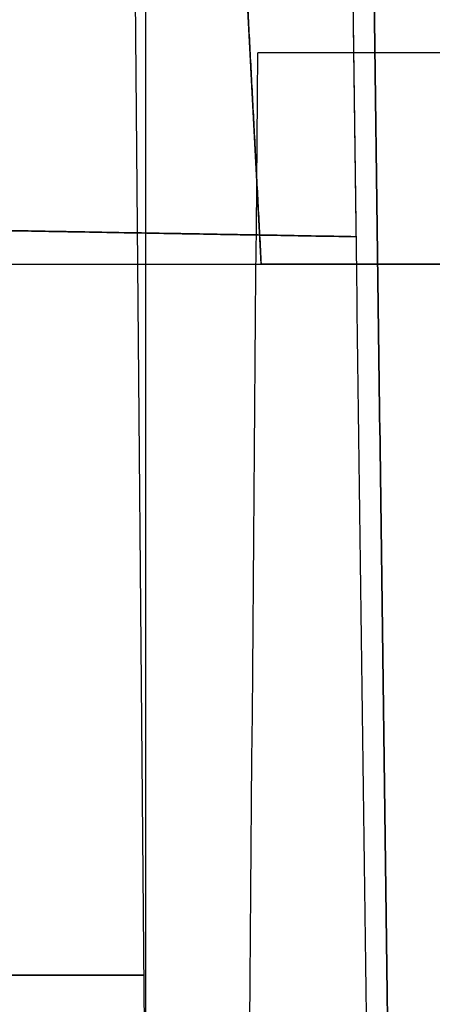
# Model space of a CAD drawing. Units: millimetres. Extents: x -240 to 240, y -7 to 562.
# Drawn here: x 179 to 185, y 69 to 82 of the extents above; entities that cross this region are included whole.
import ezdxf

# ---------------------------------------------------------------- set-up
doc = ezdxf.new("R2010")
doc.units = ezdxf.units.MM
doc.header["$MEASUREMENT"] = 0
doc.layers.add('Default', color=7, linetype='Continuous', true_color=0x000000)

msp = doc.modelspace()

# ---------------------------------------------------------------- linework, layer by layer
at = {"layer": 'Default'}
for p, q in [((182.594, 78.5, 63.781), (181.96, 90.587, 65.818)), ((181.237, 50, -101), (180.901, 88.5, -101)), ((181.088, 88, 92.139), (181.088, 55.5, 92.423)), ((181.088, 88, -92.139), (181.088, 55.5, -92.423))]:
    msp.add_line(p, q, dxfattribs=at)
at = {"layer": 'Default', "extrusion": (0, 1, 0)}
for centre, radius, start, end in [((-165, -16.5, 81.251), 95.07, 254.30037, 259.36212), ((-179, -101, 69.25), 2.069, 0, 180), ((-179, -101, 69.25), 2.069, 180, 0)]:
    msp.add_arc(centre, radius, start, end, dxfattribs=at)
at = {"layer": 'Default'}
for points, degree in [([(181.96, 90.587, -65.818), (182.277, 84.543, -64.799), (182.594, 78.5, -63.781)], 2), ([(183.984, 88, 92.139), (184.267, 66.4, 92.328), (184.55, 44.8, 92.516)], 2), ([(184.55, 44.8, -92.516), (184.267, 66.4, -92.328), (183.984, 88, -92.139)], 2), ([(183.831, 78.858, 91.3), (183.791, 81.845, 91.3), (183.752, 84.833, 91.3)], 2), ([(184.3, 43, -89.635), (184.026, 63.916, -89.628), (183.752, 84.833, -89.621)], 2), ([(182.247, 44.5, -111.95), (182.348, 56.75, -111.28), (182.449, 69, -110.608), (182.55, 81.251, -109.936)], 3), ([(165.002, 79.187, 91.629), (174.416, 79.022, 91.464), (183.831, 78.858, 91.3)], 2), ([(183.831, 78.858, -91.3), (174.416, 79.022, -91.464), (165.002, 79.187, -91.629)], 2), ([(174.173, 79.027, -90.724), (179.002, 78.942, -90.851), (183.831, 78.858, -90.977)], 2), ([(183.831, 78.858, 90.977), (179.002, 78.942, 90.851), (174.173, 79.027, 90.724)], 2), ([(183.831, 78.858, -90.977), (183.831, 78.858, -91.139), (183.831, 78.858, -91.3)], 2), ([(183.831, 78.858, 91.3), (183.831, 78.858, 91.139), (183.831, 78.858, 90.977)], 2), ([(182.594, 78.5, -63.781), (186.122, 78.5, -65.065), (189.65, 78.5, -66.349)], 2), ([(189.65, 78.5, 66.349), (186.122, 78.5, 65.065), (182.594, 78.5, 63.781)], 2)]:
    msp.add_open_spline(points, degree=degree, dxfattribs=at)
msp.add_open_spline([(179.317, 78.5, 59.051), (179.317, 78.5, 59.276), (179.331, 78.5, 59.502), (179.392, 78.5, 59.957), (179.438, 78.5, 60.185), (179.563, 78.5, 60.638), (179.642, 78.5, 60.864), (179.837, 78.5, 61.311), (179.953, 78.5, 61.532), (180.221, 78.5, 61.961), (180.374, 78.5, 62.17), (180.72, 78.5, 62.569), (180.912, 78.5, 62.759), (181.336, 78.5, 63.112), (181.568, 78.5, 63.274), (182.059, 78.5, 63.558), (182.32, 78.5, 63.681), (182.594, 78.5, 63.781)], degree=3, knots=[-1.264993, -1.264993, -1.264993, -1.264993, -1.112424, -1.112424, -0.959838, -0.959838, -0.807802, -0.807802, -0.656158, -0.656158, -0.504128, -0.504128, -0.35202, -0.35202, -0.199617, -0.199617, -0.046916, -0.046916, -0.046916, -0.046916], dxfattribs=at)

doc.saveas('drawing.dxf')
